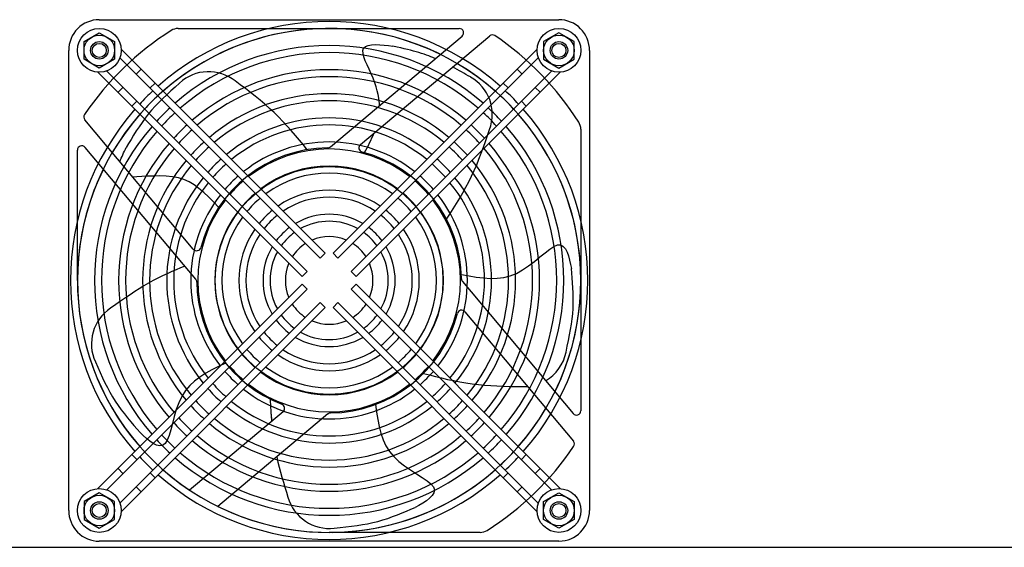
# Model space of a CAD drawing. Extents: x 134 to 1814, y 1953 to 3141.
# Drawn here: x 629 to 854, y 2755 to 2875 of the extents above; entities that cross this region are included whole.
import ezdxf

# ---------------------------------------------------------------- set-up
doc = ezdxf.new("R2010")
doc.units = 0
doc.layers.get('0').update_dxf_attribs({"linetype": 'CONTINUOUS'})

msp = doc.modelspace()

# ---------------------------------------------------------------- linework, layer by layer
at = {"ltscale": 5}
for p, q in [((646.87, 2875.46), (751.87, 2875.46)), ((664.88, 2873.46), (729.1, 2873.46)), ((643.37, 2870.48), (646.87, 2872.5)), ((643.37, 2866.44), (643.37, 2870.48)), ((646.87, 2872.5), (650.37, 2870.48)), ((650.37, 2870.48), (650.37, 2866.44)), ((699.65, 2846.44), (729.74, 2871.69)), ((706.52, 2846.99), (736.05, 2871.77)), ((751.87, 2872.5), (748.37, 2870.48)), ((748.37, 2870.48), (748.37, 2866.44)), ((755.37, 2870.48), (751.87, 2872.5)), ((755.37, 2866.44), (755.37, 2870.48)), ((639.87, 2763.46), (639.87, 2868.46)), ((651.86, 2868.77), (698.49, 2822.15)), ((746.88, 2868.77), (700.26, 2822.15)), ((707.08, 2868.43), (707.25, 2868.97)), ((707.11, 2867.76), (707.08, 2868.43)), ((707.25, 2868.97), (707.66, 2869.36)), ((707.66, 2869.36), (708.28, 2869.61)), ((708.28, 2869.61), (709.06, 2869.74)), ((709.06, 2869.74), (709.96, 2869.78)), ((709.96, 2869.78), (710.94, 2869.75)), ((710.94, 2869.75), (711.95, 2869.66)), ((711.95, 2869.66), (712.96, 2869.55)), ((712.96, 2869.55), (713.92, 2869.42)), ((714.88, 2869.21), (713.92, 2869.42)), ((715.75, 2869.01), (714.88, 2869.21)), ((716.55, 2868.83), (715.75, 2869.01)), ((717.29, 2868.66), (716.55, 2868.83)), ((717.98, 2868.49), (717.29, 2868.66)), ((718.64, 2868.32), (717.98, 2868.49)), ((719.26, 2868.15), (718.64, 2868.32)), ((719.87, 2867.96), (719.26, 2868.15)), ((758.87, 2868.46), (758.87, 2763.46)), ((646.87, 2864.42), (643.37, 2866.44)), ((650.37, 2866.44), (646.87, 2864.42)), ((651.59, 2866.79), (697.36, 2821.02)), ((747.16, 2866.79), (701.39, 2821.02)), ((707.31, 2866.96), (707.11, 2867.76)), ((707.64, 2866.08), (707.31, 2866.96)), ((708.05, 2865.13), (707.64, 2866.08)), ((720.47, 2867.77), (719.87, 2867.96)), ((721.06, 2867.58), (720.47, 2867.77)), ((721.62, 2867.38), (721.06, 2867.58)), ((722.14, 2867.19), (721.62, 2867.38)), ((722.62, 2867.01), (722.14, 2867.19)), ((723.04, 2866.84), (722.62, 2867.01)), ((723.38, 2866.7), (723.04, 2866.84)), ((723.65, 2866.59), (723.38, 2866.7)), ((748.37, 2866.44), (751.87, 2864.42)), ((751.87, 2864.42), (755.37, 2866.44)), ((648.55, 2863.75), (694.32, 2817.98)), ((655.31, 2863.06), (656.44, 2864.2)), ((750.2, 2863.75), (704.43, 2817.98)), ((708.52, 2864.14), (708.05, 2865.13)), ((708.99, 2863.12), (708.52, 2864.14)), ((728.1, 2864.39), (727.59, 2864.67)), ((728.61, 2864.11), (728.1, 2864.39)), ((729.12, 2863.83), (728.61, 2864.11)), ((729.63, 2863.55), (729.12, 2863.83)), ((730.13, 2863.26), (729.63, 2863.55)), ((742.3, 2864.2), (743.44, 2863.06)), ((646.56, 2863.47), (693.19, 2816.84)), ((679.08, 2860.61), (677.93, 2861.48)), ((752.19, 2863.47), (705.56, 2816.84)), ((709.43, 2862.09), (708.99, 2863.12)), ((709.81, 2861.09), (709.43, 2862.09)), ((730.64, 2862.97), (730.13, 2863.26)), ((731.14, 2862.68), (730.64, 2862.97)), ((731.65, 2862.39), (731.14, 2862.68)), ((651.14, 2858.89), (652.27, 2860.02)), ((658.49, 2859.88), (659.63, 2861.01)), ((663.2, 2859.2), (662.26, 2858.32)), ((664.18, 2860.09), (663.2, 2859.2)), ((665.19, 2861), (664.18, 2860.09)), ((680.23, 2859.74), (679.08, 2860.61)), ((681.37, 2858.87), (680.23, 2859.74)), ((710.12, 2860.13), (709.81, 2861.09)), ((710.37, 2859.21), (710.12, 2860.13)), ((710.57, 2858.36), (710.37, 2859.21)), ((739.12, 2861.01), (740.25, 2859.88)), ((746.48, 2860.02), (747.61, 2858.89)), ((654.32, 2855.71), (655.45, 2856.84)), ((661.35, 2857.45), (660.47, 2856.58)), ((662.26, 2858.32), (661.35, 2857.45)), ((682.5, 2857.98), (681.37, 2858.87)), ((683.61, 2857.08), (682.5, 2857.98)), ((684.7, 2856.16), (683.61, 2857.08)), ((710.71, 2857.59), (710.57, 2858.36)), ((710.81, 2856.91), (710.71, 2857.59)), ((710.87, 2856.33), (710.81, 2856.91)), ((743.29, 2856.84), (744.42, 2855.71)), ((658.82, 2854.82), (658.05, 2853.91)), ((659.63, 2855.71), (658.82, 2854.82)), ((660.47, 2856.58), (659.63, 2855.71)), ((685.77, 2855.22), (684.7, 2856.16)), ((686.81, 2854.26), (685.77, 2855.22)), ((710.9, 2855.88), (710.87, 2856.33)), ((668.34, 2823.11), (643.57, 2852.64)), ((657.32, 2852.97), (656.62, 2852.01)), ((658.05, 2853.91), (657.32, 2852.97)), ((687.83, 2853.26), (686.81, 2854.26)), ((688.82, 2852.24), (687.83, 2853.26)), ((655.31, 2850.07), (654.7, 2849.11)), ((655.95, 2851.05), (655.31, 2850.07)), ((656.62, 2852.01), (655.95, 2851.05)), ((689.79, 2851.2), (688.82, 2852.24)), ((690.73, 2850.14), (689.79, 2851.2)), ((691.66, 2849.06), (690.73, 2850.14)), ((735.57, 2849.06), (736.04, 2850.43)), ((756.87, 2850.46), (756.87, 2786.23)), ((654.11, 2848.15), (653.56, 2847.22)), ((654.7, 2849.11), (654.11, 2848.15)), ((692.58, 2847.98), (691.66, 2849.06)), ((693.49, 2846.89), (692.58, 2847.98)), ((708.61, 2847.34), (708.89, 2847.9)), ((708.89, 2847.9), (709.16, 2848.47)), ((709.16, 2848.47), (709.41, 2849.04)), ((709.41, 2849.04), (709.65, 2849.61)), ((735.1, 2847.69), (735.57, 2849.06)), ((641.87, 2815.96), (641.87, 2845.69)), ((668.89, 2816.24), (643.64, 2846.33)), ((652.62, 2845.47), (652.82, 2845.89)), ((652.82, 2845.89), (653.02, 2846.31)), ((653.56, 2847.22), (653.02, 2846.31)), ((694.39, 2845.8), (693.49, 2846.89)), ((707.44, 2845.12), (707.74, 2845.67)), ((707.74, 2845.67), (708.04, 2846.22)), ((708.04, 2846.22), (708.33, 2846.78)), ((708.33, 2846.78), (708.61, 2847.34)), ((734.12, 2844.99), (734.62, 2846.34)), ((734.62, 2846.34), (735.1, 2847.69)), ((651.59, 2843.07), (651.73, 2843.45)), ((651.73, 2843.45), (651.89, 2843.84)), ((651.89, 2843.84), (652.06, 2844.24)), ((652.06, 2844.24), (652.24, 2844.64)), ((652.24, 2844.64), (652.43, 2845.06)), ((652.43, 2845.06), (652.62, 2845.47)), ((733.08, 2842.34), (733.61, 2843.66)), ((733.61, 2843.66), (734.12, 2844.99)), ((732.51, 2841.03), (733.08, 2842.34)), ((655.45, 2839.58), (654.55, 2839.56)), ((656.56, 2839.65), (655.45, 2839.58)), ((657.82, 2839.72), (656.56, 2839.65)), ((659.2, 2839.78), (657.82, 2839.72)), ((660.64, 2839.8), (659.2, 2839.78)), ((662.11, 2839.75), (660.64, 2839.8)), ((663.55, 2839.61), (662.11, 2839.75)), ((664.93, 2839.35), (663.55, 2839.61)), ((666.21, 2838.96), (664.93, 2839.35)), ((667.41, 2838.43), (666.21, 2838.96)), ((731.28, 2838.47), (731.92, 2839.74)), ((731.92, 2839.74), (732.51, 2841.03)), ((668.54, 2837.76), (667.41, 2838.43)), ((669.64, 2836.97), (668.54, 2837.76)), ((670.72, 2836.06), (669.64, 2836.97)), ((729.93, 2835.97), (730.62, 2837.21)), ((730.62, 2837.21), (731.28, 2838.47)), ((671.81, 2835.03), (670.72, 2836.06)), ((672.94, 2833.89), (671.81, 2835.03)), ((728.47, 2833.52), (729.21, 2834.74)), ((729.21, 2834.74), (729.93, 2835.97)), ((674.14, 2832.64), (672.94, 2833.89)), ((726.97, 2831.12), (727.73, 2832.32)), ((727.73, 2832.32), (728.47, 2833.52)), ((726.21, 2829.92), (726.97, 2831.12)), ((748.69, 2822.29), (749.76, 2823.11)), ((749.76, 2823.11), (750.73, 2823.73)), ((750.73, 2823.73), (751.57, 2824.06)), ((751.57, 2824.06), (752.28, 2824.05)), ((752.28, 2824.05), (752.87, 2823.74)), ((752.87, 2823.74), (753.36, 2823.18)), ((753.36, 2823.18), (753.75, 2822.43)), ((697.36, 2821.02), (698.49, 2822.15)), ((700.26, 2822.15), (701.39, 2821.02)), ((746.27, 2820.3), (747.52, 2821.33)), ((747.52, 2821.33), (748.69, 2822.29)), ((753.75, 2822.43), (754.07, 2821.54)), ((754.07, 2821.54), (754.32, 2820.58)), ((665.44, 2818.83), (664.45, 2818.41)), ((666.39, 2819.22), (665.44, 2818.83)), ((743.58, 2818.35), (744.95, 2819.28)), ((744.95, 2819.28), (746.27, 2820.3)), ((754.32, 2820.58), (754.53, 2819.6)), ((754.53, 2819.6), (754.71, 2818.65)), ((754.81, 2817.6), (754.71, 2818.65)), ((660.25, 2816.46), (659.18, 2815.91)), ((661.32, 2816.99), (660.25, 2816.46)), ((662.39, 2817.49), (661.32, 2816.99)), ((663.43, 2817.97), (662.39, 2817.49)), ((664.45, 2818.41), (663.43, 2817.97)), ((693.19, 2816.84), (694.32, 2817.98)), ((704.43, 2817.98), (705.56, 2816.84)), ((729.59, 2817.3), (731.33, 2816.99)), ((731.33, 2816.99), (733, 2816.72)), ((733, 2816.72), (734.63, 2816.53)), ((734.63, 2816.53), (736.22, 2816.43)), ((736.22, 2816.43), (737.76, 2816.46)), ((737.76, 2816.46), (739.26, 2816.64)), ((739.26, 2816.64), (740.73, 2817.01)), ((740.73, 2817.01), (742.17, 2817.57)), ((742.17, 2817.57), (743.58, 2818.35)), ((754.91, 2816.52), (754.81, 2817.6)), ((755, 2815.41), (754.91, 2816.52)), ((646.56, 2768.45), (693.19, 2815.08)), ((656.01, 2814.08), (654.96, 2813.41)), ((657.06, 2814.71), (656.01, 2814.08)), ((658.11, 2815.32), (657.06, 2814.71)), ((659.18, 2815.91), (658.11, 2815.32)), ((694.32, 2813.95), (693.19, 2815.08)), ((705.56, 2815.08), (704.43, 2813.95)), ((752.19, 2768.45), (705.56, 2815.08)), ((729.86, 2815.68), (755.11, 2785.59)), ((755.07, 2814.26), (755, 2815.41)), ((755.13, 2813.1), (755.07, 2814.26)), ((648.55, 2768.17), (694.32, 2813.95)), ((652.84, 2811.99), (651.74, 2811.23)), ((653.91, 2812.71), (652.84, 2811.99)), ((654.96, 2813.41), (653.91, 2812.71)), ((750.2, 2768.17), (704.43, 2813.95)), ((755.16, 2811.93), (755.13, 2813.1)), ((755.15, 2810.74), (755.16, 2811.93)), ((650.62, 2810.45), (649.45, 2809.63)), ((651.74, 2811.23), (650.62, 2810.45)), ((651.59, 2765.13), (697.36, 2810.91)), ((651.86, 2763.15), (698.49, 2809.77)), ((698.49, 2809.77), (697.36, 2810.91)), ((701.39, 2810.91), (700.26, 2809.77)), ((746.88, 2763.15), (700.26, 2809.77)), ((747.16, 2765.13), (701.39, 2810.91)), ((755.11, 2809.55), (755.15, 2810.74)), ((730.4, 2808.81), (755.18, 2779.28)), ((754.89, 2807.17), (755.02, 2808.36)), ((755.02, 2808.36), (755.11, 2809.55)), ((754.52, 2804.74), (754.72, 2805.96)), ((754.72, 2805.96), (754.89, 2807.17)), ((754.05, 2802.24), (754.3, 2803.51)), ((754.3, 2803.51), (754.52, 2804.74)), ((753.5, 2799.61), (753.78, 2800.95)), ((753.78, 2800.95), (754.05, 2802.24)), ((645.97, 2797.37), (646.53, 2796.13)), ((646.53, 2796.13), (647.07, 2794.92)), ((674.13, 2796.35), (672.61, 2795.58)), ((675.71, 2797.11), (674.13, 2796.35)), ((647.07, 2794.92), (647.62, 2793.75)), ((669.84, 2793.92), (668.62, 2792.99)), ((671.18, 2794.78), (669.84, 2793.92)), ((672.61, 2795.58), (671.18, 2794.78)), ((720.94, 2794.75), (722.31, 2794.4)), ((722.31, 2794.4), (723.69, 2794.05)), ((723.69, 2794.05), (725.07, 2793.71)), ((647.62, 2793.75), (648.16, 2792.62)), ((648.16, 2792.62), (648.72, 2791.52)), ((667.51, 2791.96), (666.53, 2790.81)), ((668.62, 2792.99), (667.51, 2791.96)), ((725.07, 2793.71), (726.45, 2793.39)), ((726.45, 2793.39), (727.84, 2793.09)), ((727.84, 2793.09), (729.24, 2792.81)), ((729.24, 2792.81), (730.64, 2792.57)), ((730.64, 2792.57), (732.04, 2792.36)), ((732.04, 2792.36), (733.46, 2792.19)), ((733.46, 2792.19), (734.87, 2792.06)), ((734.87, 2792.06), (736.29, 2791.96)), ((736.29, 2791.96), (737.72, 2791.88)), ((737.72, 2791.88), (739.16, 2791.83)), ((739.16, 2791.83), (740.59, 2791.79)), ((740.59, 2791.79), (742.04, 2791.76)), ((742.04, 2791.76), (743.48, 2791.74)), ((648.72, 2791.52), (649.29, 2790.45)), ((649.29, 2790.45), (649.89, 2789.4)), ((649.89, 2789.4), (650.52, 2788.39)), ((665.7, 2789.51), (665.01, 2788.05)), ((666.53, 2790.81), (665.7, 2789.51)), ((650.52, 2788.39), (651.18, 2787.4)), ((651.18, 2787.4), (651.87, 2786.44)), ((665.01, 2788.05), (664.45, 2786.49)), ((685.87, 2788.89), (685.91, 2788.26)), ((685.91, 2788.26), (685.95, 2787.62)), ((685.95, 2787.62), (685.99, 2786.98)), ((709.99, 2787.63), (710.22, 2785.89)), ((651.87, 2786.44), (652.59, 2785.5)), ((652.59, 2785.5), (653.31, 2784.59)), ((663.99, 2784.89), (663.58, 2783.32)), ((664.45, 2786.49), (663.99, 2784.89)), ((688.84, 2786.01), (667.5, 2768.1)), ((699.1, 2785.48), (673.96, 2764.38)), ((685.99, 2786.98), (686.03, 2786.35)), ((686.03, 2786.35), (686.07, 2785.71)), ((686.07, 2785.71), (686.12, 2785.08)), ((686.08, 2785.6), (686.1, 2785.37)), ((686.1, 2785.37), (686.11, 2785.15)), ((686.11, 2785.15), (686.13, 2784.93)), ((686.12, 2785.08), (686.17, 2784.45)), ((686.13, 2784.93), (686.15, 2784.7)), ((710.22, 2785.89), (710.49, 2784.21)), ((653.31, 2784.59), (654.04, 2783.71)), ((654.04, 2783.71), (654.77, 2782.86)), ((654.77, 2782.86), (655.49, 2782.05)), ((663.58, 2783.32), (663.2, 2781.86)), ((686.15, 2784.7), (686.17, 2784.48)), ((686.17, 2784.48), (686.18, 2784.26)), ((686.17, 2784.45), (686.22, 2783.81)), ((686.18, 2784.26), (686.2, 2784.04)), ((686.2, 2784.04), (686.22, 2783.81)), ((710.49, 2784.21), (710.81, 2782.6)), ((710.81, 2782.6), (711.21, 2781.07)), ((655.49, 2782.05), (656.18, 2781.26)), ((656.89, 2780.6), (656.18, 2781.26)), ((657.63, 2779.92), (656.89, 2780.6)), ((662.81, 2780.56), (662.39, 2779.49)), ((663.2, 2781.86), (662.81, 2780.56)), ((711.21, 2781.07), (711.71, 2779.61)), ((658.41, 2779.29), (657.63, 2779.92)), ((659.18, 2778.77), (658.41, 2779.29)), ((659.94, 2778.39), (659.18, 2778.77)), ((660.66, 2778.23), (659.94, 2778.39)), ((661.32, 2778.32), (660.66, 2778.23)), ((661.9, 2778.73), (661.32, 2778.32)), ((662.39, 2779.49), (661.9, 2778.73)), ((711.71, 2779.61), (712.35, 2778.24)), ((712.35, 2778.24), (713.15, 2776.95)), ((655.45, 2775.08), (654.32, 2776.21)), ((713.15, 2776.95), (714.13, 2775.76)), ((744.42, 2776.21), (743.29, 2775.08)), ((687.41, 2775.68), (687.68, 2774.52)), ((687.68, 2774.52), (687.97, 2773.37)), ((714.13, 2775.76), (715.3, 2774.66)), ((715.3, 2774.66), (716.62, 2773.64)), ((716.62, 2773.64), (717.99, 2772.7)), ((652.27, 2771.9), (651.14, 2773.03)), ((659.63, 2770.91), (658.49, 2772.04)), ((687.97, 2773.37), (688.28, 2772.23)), ((688.28, 2772.23), (688.6, 2771.08)), ((717.99, 2772.7), (719.35, 2771.83)), ((719.35, 2771.83), (720.63, 2771.02)), ((740.25, 2772.04), (739.12, 2770.91)), ((747.61, 2773.03), (746.48, 2771.9)), ((688.6, 2771.08), (688.93, 2769.94)), ((688.93, 2769.94), (689.27, 2768.8)), ((720.63, 2771.02), (721.75, 2770.25)), ((721.75, 2770.25), (722.63, 2769.52)), ((722.63, 2769.52), (723.2, 2768.82)), ((646.87, 2767.5), (643.37, 2765.48)), ((650.37, 2765.48), (646.87, 2767.5)), ((656.44, 2767.73), (655.31, 2768.86)), ((689.27, 2768.8), (689.62, 2767.66)), ((689.62, 2767.66), (689.97, 2766.53)), ((722.92, 2766.85), (722.33, 2766.24)), ((723.3, 2767.48), (722.92, 2766.85)), ((723.2, 2768.82), (723.41, 2768.14)), ((723.41, 2768.14), (723.3, 2767.48)), ((743.44, 2768.86), (742.3, 2767.73)), ((748.37, 2765.48), (751.87, 2767.5)), ((751.87, 2767.5), (755.37, 2765.48)), ((643.37, 2765.48), (643.37, 2761.44)), ((650.37, 2761.44), (650.37, 2765.48)), ((719.88, 2764.62), (719.03, 2764.16)), ((720.75, 2765.13), (719.88, 2764.62)), ((721.59, 2765.67), (720.75, 2765.13)), ((722.33, 2766.24), (721.59, 2765.67)), ((748.37, 2761.44), (748.37, 2765.48)), ((755.37, 2765.48), (755.37, 2761.44)), ((713.88, 2762.05), (714.97, 2762.46)), ((714.97, 2762.46), (716.04, 2762.89)), ((716.04, 2762.89), (717.07, 2763.32)), ((717.07, 2763.32), (718.07, 2763.74)), ((718.07, 2763.74), (719.03, 2764.16)), ((643.37, 2761.44), (646.87, 2759.42)), ((646.87, 2759.42), (650.37, 2761.44)), ((705.75, 2760.04), (706.97, 2760.23)), ((706.97, 2760.23), (708.16, 2760.44)), ((708.16, 2760.44), (709.34, 2760.69)), ((709.34, 2760.69), (710.5, 2760.97)), ((710.5, 2760.97), (711.64, 2761.3)), ((711.64, 2761.3), (712.77, 2761.66)), ((712.77, 2761.66), (713.88, 2762.05)), ((751.87, 2759.42), (748.37, 2761.44)), ((755.37, 2761.44), (751.87, 2759.42)), ((733.87, 2758.46), (699.37, 2758.46)), ((700.55, 2759.43), (701.91, 2759.57)), ((701.91, 2759.57), (703.22, 2759.72)), ((703.22, 2759.72), (704.5, 2759.87)), ((704.5, 2759.87), (705.75, 2760.04)), ((751.87, 2756.46), (646.87, 2756.46)), ((410.27, 2755.06), (1208.27, 2755.06))]:
    msp.add_line(p, q, dxfattribs=at)
for centre, radius in [((646.87, 2868.46), 5), ((751.87, 2868.46), 5), ((646.87, 2868.46), 3.5), ((646.87, 2868.46), 2), ((751.87, 2868.46), 3.5), ((751.87, 2868.46), 2), ((646.87, 2868.46), 1.6), ((751.87, 2868.46), 1.6), ((699.37, 2815.96), 26), ((646.87, 2763.46), 5), ((646.87, 2763.46), 3.5), ((751.87, 2763.46), 5), ((751.87, 2763.46), 3.5), ((646.87, 2763.46), 2), ((646.87, 2763.46), 1.6), ((751.87, 2763.46), 2), ((751.87, 2763.46), 1.6)]:
    msp.add_circle(centre, radius, dxfattribs=at)
for centre, radius, start, end in [((646.87, 2868.46), 7, 89.9998, 180.0002), ((699.37, 2815.96), 59.1, 48.638, 131.362), ((751.87, 2868.46), 7, 359.9999, 90.0001), ((699.37, 2815.96), 67.5, 122.3321, 145.8593), ((699.37, 2815.96), 57.5, 63.7662, 149.4778), ((699.37, 2815.96), 57.5, 48.7393, 131.2607), ((664.88, 2870.46), 3, 90, 122.3322), ((729.1, 2872.46), 1, 309.9995, 90), ((736.69, 2871), 1, 55.8589, 130.0002), ((699.37, 2815.96), 67.5, 32.332, 55.8593), ((699.37, 2815.96), 53.6, 49.0118, 130.9882), ((699.37, 2815.96), 52, 49.1355, 130.8645), ((671.84, 2853.8), 9.8, 51.5984, 132.7068), ((699.37, 2815.96), 48.1, 49.4715, 130.5285), ((699.37, 2815.96), 57.5, 333.7663, 59.4778), ((699.37, 2815.96), 46.5, 49.6257, 130.3743), ((726.85, 2853.84), 9.8, 339.5984, 60.7068), ((699.37, 2815.96), 59.1, 132.9152, 137.0848), ((699.37, 2815.96), 59.1, 42.9152, 47.0848), ((699.37, 2815.96), 57.5, 132.8571, 137.1429), ((699.37, 2815.96), 42.6, 50.0502, 129.9498), ((699.37, 2815.96), 41, 50.2478, 129.7522), ((699.37, 2815.96), 57.5, 42.8571, 47.1429), ((699.37, 2815.96), 59.1, 138.638, 221.362), ((699.37, 2815.96), 53.6, 132.7011, 137.2989), ((699.37, 2815.96), 53.6, 42.7011, 47.2989), ((699.37, 2815.96), 59.1, 318.638, 41.362), ((699.37, 2815.96), 57.5, 138.7393, 221.2607), ((644.33, 2853.28), 1, 145.8592, 219.9999), ((699.37, 2815.96), 52, 132.6304, 137.3696), ((699.37, 2815.96), 37.1, 50.8013, 129.1987), ((699.37, 2815.96), 52, 42.6304, 47.3696), ((699.37, 2815.96), 57.5, 318.7393, 41.2607), ((699.37, 2815.96), 53.6, 139.0118, 220.9882), ((699.37, 2815.96), 48.1, 132.4381, 137.5619), ((699.37, 2815.96), 46.5, 132.3499, 137.6501), ((699.37, 2815.96), 35.5, 51.0637, 128.9363), ((699.37, 2815.96), 46.5, 42.3499, 47.6501), ((699.37, 2815.96), 48.1, 42.4381, 47.5619), ((699.37, 2815.96), 53.6, 319.0118, 40.9882), ((753.87, 2850.46), 3, 0, 32.332), ((699.37, 2815.96), 52, 139.1355, 220.8645), ((699.37, 2815.96), 52, 319.1355, 40.8645), ((642.87, 2845.69), 1, 39.9998, 180), ((699.37, 2815.96), 48.1, 139.4715, 220.5285), ((699.37, 2815.96), 46.5, 139.6257, 220.3743), ((699.37, 2815.96), 42.6, 132.1071, 137.8929), ((699.37, 2815.96), 41, 131.9941, 138.0059), ((699.37, 2815.96), 30.25, 90.6721, 165.5583), ((699.37, 2815.96), 31.6, 51.8154, 128.1846), ((699.37, 2815.96), 30, 52.1808, 127.8192), ((699.01, 2847.21), 1, 270.6723, 310.0011), ((707.17, 2846.22), 1, 130.0005, 255.5585), ((699.37, 2815.96), 41, 41.9941, 48.0059), ((699.37, 2815.96), 42.6, 42.1071, 47.8929), ((699.37, 2815.96), 46.5, 319.6257, 40.3743), ((699.37, 2815.96), 48.1, 319.4715, 40.5285), ((699.37, 2815.96), 42.6, 140.0502, 219.9498), ((699.37, 2815.96), 37.1, 131.6778, 138.3222), ((699.37, 2815.96), 30.25, 0.6721, 75.5583), ((699.37, 2815.96), 37.1, 41.6778, 48.3222), ((699.37, 2815.96), 42.6, 320.0502, 39.9498), ((699.37, 2815.96), 57.5, 153.7662, 236.3358), ((699.37, 2815.96), 41, 140.2478, 219.7522), ((699.37, 2815.96), 35.5, 131.5278, 138.4722), ((699.37, 2815.96), 26.1, 53.2607, 126.7393), ((699.37, 2815.96), 35.5, 41.5278, 48.4722), ((699.37, 2815.96), 41, 320.2478, 39.7522), ((699.37, 2815.96), 37.1, 140.8013, 219.1987), ((699.37, 2815.96), 31.6, 131.0987, 138.9013), ((699.37, 2815.96), 24.5, 53.8044, 126.1956), ((699.37, 2815.96), 31.6, 41.0987, 48.9013), ((699.37, 2815.96), 37.1, 320.8013, 39.1987), ((699.37, 2815.96), 35.5, 141.0637, 218.9363), ((699.37, 2815.96), 30, 130.8903, 139.1097), ((699.37, 2815.96), 20.6, 55.4885, 124.5115), ((699.37, 2815.96), 30, 40.8903, 49.1097), ((699.37, 2815.96), 35.5, 321.0637, 38.9363), ((699.37, 2815.96), 31.6, 141.8154, 218.1846), ((699.37, 2815.96), 30, 142.1808, 217.8192), ((699.37, 2815.96), 26.1, 130.2749, 139.7251), ((699.37, 2815.96), 24.5, 129.9655, 140.0345), ((699.37, 2815.96), 19, 56.3831, 123.6169), ((699.37, 2815.96), 24.5, 39.9655, 50.0345), ((699.37, 2815.96), 26.1, 40.2749, 49.7251), ((699.37, 2815.96), 30, 322.1808, 37.8192), ((699.37, 2815.96), 31.6, 321.8154, 38.1846), ((699.37, 2815.96), 26.1, 143.2607, 216.7393), ((699.37, 2815.96), 24.5, 143.8044, 216.1956), ((699.37, 2815.96), 20.6, 129.0092, 140.9908), ((699.37, 2815.96), 19, 128.5026, 141.4974), ((699.37, 2815.96), 15.1, 59.3796, 120.6204), ((699.37, 2815.96), 19, 38.5026, 51.4974), ((699.37, 2815.96), 20.6, 39.0092, 50.9908), ((699.37, 2815.96), 24.5, 323.8044, 36.1956), ((699.37, 2815.96), 26.1, 323.2607, 36.7393), ((699.37, 2815.96), 20.6, 145.4885, 214.5115), ((699.37, 2815.96), 15.1, 126.8142, 143.1858), ((699.37, 2815.96), 13.5, 61.1276, 118.8724), ((699.37, 2815.96), 15.1, 36.8142, 53.1858), ((699.37, 2815.96), 20.6, 325.4885, 34.5115), ((699.37, 2815.96), 19, 146.3831, 213.6169), ((699.37, 2815.96), 13.5, 125.8361, 144.1639), ((699.37, 2815.96), 10, 67.0243, 112.9757), ((699.37, 2815.96), 13.5, 35.8361, 54.1639), ((699.37, 2815.96), 19, 326.3831, 33.6169), ((669.11, 2823.75), 1, 220.0005, 345.5583), ((699.37, 2815.96), 15.1, 149.3796, 210.6204), ((699.37, 2815.96), 10, 122.5845, 147.4155), ((699.37, 2815.96), 10, 32.5845, 57.4155), ((699.37, 2815.96), 15.1, 329.3796, 30.6204), ((699.37, 2815.96), 13.5, 151.1276, 208.8724), ((699.37, 2815.96), 13.5, 331.1276, 28.8724), ((699.37, 2815.96), 10, 157.0243, 202.9757), ((699.37, 2815.96), 10, 337.0243, 22.9757), ((730.62, 2816.33), 1, 180.6723, 220.0005), ((668.13, 2815.59), 1, 0.6723, 39.9998), ((699.37, 2815.96), 30.25, 180.672, 249.0473), ((654.87, 2801.47), 9.8, 123.5984, 204.7068), ((699.37, 2815.96), 10, 212.5845, 237.4155), ((699.37, 2815.96), 10, 302.5845, 327.4155), ((699.37, 2815.96), 13.5, 215.8361, 234.1639), ((699.37, 2815.96), 30.25, 270.672, 345.5583), ((699.37, 2815.96), 13.5, 305.8361, 324.1639), ((729.64, 2808.17), 1, 39.9999, 165.5585), ((699.37, 2815.96), 15.1, 216.8142, 233.1858), ((699.37, 2815.96), 10, 247.0243, 292.9757), ((699.37, 2815.96), 15.1, 306.8142, 323.1858), ((699.37, 2815.96), 20.6, 219.0092, 230.9908), ((699.37, 2815.96), 19, 218.5026, 231.4974), ((699.37, 2815.96), 15.1, 239.3796, 300.6204), ((699.37, 2815.96), 13.5, 241.1276, 298.8724), ((699.37, 2815.96), 19, 308.5026, 321.4974), ((699.37, 2815.96), 20.6, 309.0092, 320.9908), ((699.37, 2815.96), 26.1, 220.2749, 229.7251), ((699.37, 2815.96), 24.5, 219.9655, 230.0345), ((699.37, 2815.96), 20.6, 235.4885, 304.5115), ((699.37, 2815.96), 19, 236.3831, 303.6169), ((699.37, 2815.96), 24.5, 309.9655, 320.0345), ((699.37, 2815.96), 26.1, 310.2749, 319.7251), ((743.89, 2801.53), 9.8, 300.2701, 348.7068), ((699.37, 2815.96), 30, 220.8903, 229.1097), ((699.37, 2815.96), 24.5, 233.8044, 306.1956), ((699.37, 2815.96), 30, 310.8903, 319.1097), ((699.37, 2815.96), 31.6, 221.0987, 228.9013), ((699.37, 2815.96), 26.1, 233.2607, 306.7393), ((699.37, 2815.96), 31.6, 311.0987, 318.9013), ((699.37, 2815.96), 35.5, 221.5278, 228.4722), ((699.37, 2815.96), 30, 232.1808, 307.8192), ((699.37, 2815.96), 35.5, 311.5278, 318.4722), ((743.89, 2801.53), 9.8, 267.5984, 274.7514), ((699.37, 2815.96), 37.1, 221.6778, 228.3222), ((699.37, 2815.96), 31.6, 231.8154, 308.1846), ((699.37, 2815.96), 37.1, 311.6778, 318.3222), ((699.37, 2815.96), 42.6, 222.1071, 227.8929), ((699.37, 2815.96), 41, 221.9941, 228.0059), ((699.37, 2815.96), 37.1, 230.8013, 309.1987), ((699.37, 2815.96), 35.5, 231.0637, 308.9363), ((688.2, 2786.78), 1, 310.0005, 69.047), ((699.37, 2815.96), 41, 311.9941, 318.0059), ((699.37, 2815.96), 42.6, 312.1071, 317.8929), ((699.37, 2815.96), 57.5, 243.7662, 329.4777), ((699.74, 2784.71), 1, 90.6723, 129.9999), ((755.87, 2786.23), 1, 220.0002, 0), ((699.37, 2815.96), 48.1, 222.4381, 227.5619), ((699.37, 2815.96), 46.5, 222.3499, 227.6501), ((699.37, 2815.96), 42.6, 230.0502, 309.9498), ((699.37, 2815.96), 41, 230.2478, 309.7522), ((699.37, 2815.96), 46.5, 312.3499, 317.6501), ((699.37, 2815.96), 48.1, 312.4381, 317.5619), ((699.37, 2815.96), 52, 222.6304, 227.3696), ((699.37, 2815.96), 46.5, 229.6257, 310.3743), ((699.37, 2815.96), 52, 312.6304, 317.3696), ((699.37, 2815.96), 53.6, 222.7011, 227.2989), ((699.37, 2815.96), 48.1, 229.4715, 310.5285), ((699.37, 2815.96), 67.5, 302.3321, 325.8593), ((699.37, 2815.96), 53.6, 312.7011, 317.2989), ((754.41, 2778.64), 1, 325.8589, 39.9999), ((699.37, 2815.96), 57.5, 222.8571, 227.1429), ((699.37, 2815.96), 52, 229.1355, 310.8645), ((699.37, 2815.96), 57.5, 312.8571, 317.1429), ((699.37, 2815.96), 59.1, 222.9152, 227.0848), ((699.37, 2815.96), 53.6, 229.0118, 310.9882), ((699.37, 2815.96), 59.1, 312.9152, 317.0848), ((699.37, 2815.96), 59.1, 228.638, 311.362), ((699.37, 2815.96), 57.5, 228.7393, 311.2607), ((699.41, 2769.16), 9.8, 195.5984, 276.7068), ((646.87, 2763.46), 7, 179.9996, 270.0004), ((751.87, 2763.46), 7, 270.0009, 359.999), ((733.87, 2761.46), 3, 270, 302.3319)]:
    msp.add_arc(centre, radius, start, end, dxfattribs=at)

doc.saveas('drawing.dxf')
